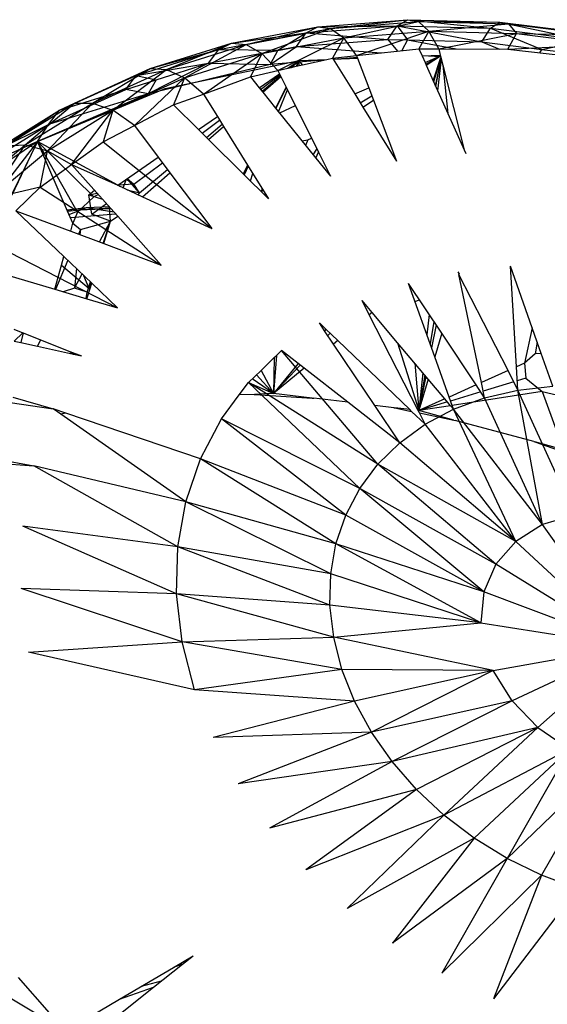
# Model space of a CAD drawing. Extents: x -62 to 61, y -47 to 44.
# Drawn here: x -15 to -14, y 12 to 14 of the extents above; entities that cross this region are included whole.
import ezdxf

# ---------------------------------------------------------------- set-up
doc = ezdxf.new("R2010")
doc.units = 0
doc.header["$MEASUREMENT"] = 0
doc.layers.get('0').update_dxf_attribs({"linetype": 'CONTINUOUS'})

msp = doc.modelspace()

# ---------------------------------------------------------------- linework, layer by layer
for p, q in [((-14.1222, 14.324), (-13.9066, 14.3409)), ((-14.0915, 14.32), (-13.9066, 14.3409)), ((-13.9316, 14.3262), (-13.9066, 14.3409)), ((-13.9066, 14.3409), (-13.7074, 14.3204)), ((-13.9066, 14.3409), (-13.6854, 14.3352)), ((-13.9066, 14.3409), (-13.8806, 14.3365)), ((-14.3292, 14.2846), (-14.1222, 14.324)), ((-14.2939, 14.2815), (-14.1222, 14.324)), ((-14.2939, 14.2815), (-14.0915, 14.32)), ((-14.2564, 14.2599), (-14.0915, 14.32)), ((-14.1501, 14.3091), (-13.9316, 14.3262)), ((-14.1501, 14.3091), (-14.1222, 14.324)), ((-14.1222, 14.324), (-13.9316, 14.3262)), ((-14.1222, 14.324), (-14.0915, 14.32)), ((-14.0915, 14.32), (-13.8806, 14.3365)), ((-14.0915, 14.32), (-14.0599, 14.2973)), ((-14.0599, 14.2973), (-13.8806, 14.3365)), ((-13.9539, 14.2935), (-13.9316, 14.3262)), ((-13.9316, 14.3262), (-13.9065, 14.2922)), ((-13.9316, 14.3262), (-13.7287, 14.2877)), ((-13.9316, 14.3262), (-13.7074, 14.3204)), ((-13.8806, 14.3365), (-13.6854, 14.3352)), ((-13.8806, 14.3365), (-13.6642, 14.3309)), ((-13.8806, 14.3365), (-13.8553, 14.3133)), ((-13.8553, 14.3133), (-13.6642, 14.3309)), ((-13.7287, 14.2877), (-13.7074, 14.3204)), ((-13.7074, 14.3204), (-13.6854, 14.3352)), ((-13.7074, 14.3204), (-13.5846, 14.2695)), ((-13.7074, 14.3204), (-13.4803, 14.2918)), ((-13.6854, 14.3352), (-13.4803, 14.2918)), ((-13.6854, 14.3352), (-13.4614, 14.3069)), ((-13.6854, 14.3352), (-13.6642, 14.3309)), ((-13.6642, 14.3309), (-13.4614, 14.3069)), ((-13.6642, 14.3309), (-13.4451, 14.3033)), ((-13.6642, 14.3309), (-13.6453, 14.3079)), ((-14.3599, 14.2692), (-14.1501, 14.3091)), ((-14.3292, 14.2846), (-14.1501, 14.3091)), ((-14.2564, 14.2599), (-14.0599, 14.2973)), ((-14.218, 14.2188), (-14.0599, 14.2973)), ((-14.2177, 14.2678), (-14.1501, 14.3091)), ((-14.1734, 14.2762), (-14.1501, 14.3091)), ((-14.1734, 14.2762), (-13.9539, 14.2935)), ((-14.1501, 14.3091), (-13.9539, 14.2935)), ((-14.0599, 14.2973), (-14.0864, 14.2489)), ((-14.0599, 14.2973), (-13.8553, 14.3133)), ((-14.0289, 14.2551), (-14.0599, 14.2973)), ((-14.0289, 14.2551), (-13.8553, 14.3133)), ((-13.9539, 14.2935), (-13.931, 14.2656)), ((-13.9539, 14.2935), (-13.9065, 14.2922)), ((-13.9065, 14.2922), (-13.9202, 14.2667)), ((-13.9065, 14.2922), (-13.7899, 14.2707)), ((-13.9065, 14.2922), (-13.7287, 14.2877)), ((-13.8553, 14.3133), (-13.8794, 14.2711)), ((-13.8319, 14.2709), (-13.8553, 14.3133)), ((-13.8553, 14.3133), (-13.6453, 14.3079)), ((-13.8319, 14.2709), (-13.6453, 14.3079)), ((-13.6658, 14.2701), (-13.6453, 14.3079)), ((-13.6453, 14.3079), (-13.4451, 14.3033)), ((-13.6453, 14.3079), (-13.4326, 14.2811)), ((-13.5846, 14.2695), (-13.4803, 14.2918)), ((-14.5582, 14.2071), (-14.3599, 14.2692)), ((-14.5248, 14.2234), (-14.3292, 14.2846)), ((-14.5248, 14.2234), (-14.3599, 14.2692)), ((-14.4852, 14.2216), (-14.3292, 14.2846)), ((-14.4852, 14.2216), (-14.2939, 14.2815)), ((-14.4421, 14.2017), (-14.2939, 14.2815)), ((-14.3841, 14.2362), (-14.3599, 14.2692)), ((-14.3841, 14.2362), (-14.2177, 14.2678)), ((-14.3599, 14.2692), (-14.3292, 14.2846)), ((-14.3599, 14.2692), (-14.2177, 14.2678)), ((-14.3292, 14.2846), (-14.2939, 14.2815)), ((-14.2939, 14.2815), (-14.2564, 14.2599)), ((-14.2364, 14.2335), (-14.1734, 14.2762)), ((-14.2177, 14.2678), (-14.2364, 14.2335)), ((-14.2177, 14.2678), (-14.1734, 14.2762)), ((-14.1734, 14.2762), (-13.9703, 14.2614)), ((-14.0289, 14.2551), (-13.8794, 14.2711)), ((-13.8794, 14.2711), (-13.8719, 14.2543)), ((-13.8794, 14.2711), (-13.8319, 14.2709)), ((-13.8319, 14.2709), (-13.6658, 14.2701)), ((-13.8319, 14.2709), (-13.8281, 14.256)), ((-13.7287, 14.2877), (-13.686, 14.2702)), ((-13.7287, 14.2877), (-13.5846, 14.2695)), ((-13.6658, 14.2701), (-13.4326, 14.2811)), ((-13.6658, 14.2701), (-13.4488, 14.246)), ((-13.5889, 14.2616), (-13.5846, 14.2695)), ((-13.5846, 14.2695), (-13.5006, 14.259)), ((-14.4888, 14.176), (-14.1666, 14.2432)), ((-14.4421, 14.2017), (-14.2564, 14.2599)), ((-14.3966, 14.1626), (-14.2564, 14.2599)), ((-14.2564, 14.2599), (-14.2838, 14.2038)), ((-14.218, 14.2188), (-14.2564, 14.2599)), ((-14.1102, 14.2435), (-14.2364, 14.2335)), ((-14.1941, 14.2243), (-14.1666, 14.2432)), ((-14.1909, 14.225), (-14.1666, 14.2432)), ((-14.1876, 14.2258), (-14.1666, 14.2432)), ((-14.1863, 14.2261), (-14.1666, 14.2432)), ((-14.1666, 14.2432), (-14.1736, 14.229)), ((-14.1666, 14.2432), (-14.1736, 14.229)), ((-14.1735, 14.229), (-14.1666, 14.2432)), ((-14.1666, 14.2432), (-14.1734, 14.229)), ((-14.1721, 14.2293), (-14.1666, 14.2432)), ((-14.1666, 14.2432), (-14.1003, 14.2457)), ((-14.1585, 14.2324), (-14.1666, 14.2432)), ((-14.1664, 14.2306), (-14.1666, 14.2432)), ((-14.1585, 14.2324), (-14.1003, 14.2457)), ((-14.1003, 14.2457), (-14.0864, 14.2489)), ((-14.0864, 14.2489), (-14.0289, 14.2551)), ((-14.0864, 14.2489), (-14.0848, 14.2463)), ((-14.0848, 14.2463), (-14.0265, 14.2485)), ((-14.0848, 14.2463), (-14.033, 14.1628)), ((-14.027, 14.25), (-14.0843, 14.2455)), ((-14.0289, 14.2551), (-14.0265, 14.2485)), ((-14.0265, 14.2485), (-13.9997, 14.1777)), ((-13.8719, 14.2543), (-13.8281, 14.256)), ((-13.8269, 14.2514), (-13.8719, 14.2544)), ((-13.8719, 14.2543), (-13.8646, 14.2381)), ((-13.8646, 14.2381), (-13.8276, 14.254)), ((-13.8627, 14.2338), (-13.8276, 14.2542)), ((-13.8617, 14.2315), (-13.8276, 14.254)), ((-13.845, 14.1944), (-13.8265, 14.2498)), ((-13.8438, 14.1916), (-13.8264, 14.2494)), ((-13.8393, 14.1816), (-13.826, 14.2479)), ((-13.8389, 14.1807), (-13.8259, 14.2478)), ((-13.834, 14.17), (-13.8255, 14.246)), ((-13.8281, 14.256), (-13.8276, 14.254)), ((-13.8276, 14.254), (-13.8265, 14.2498)), ((-13.8265, 14.2498), (-13.8218, 14.2319)), ((-14.7063, 14.141), (-14.5248, 14.2234)), ((-14.6627, 14.1409), (-14.5248, 14.2234)), ((-14.6627, 14.1409), (-14.4852, 14.2216)), ((-14.6144, 14.1235), (-14.4852, 14.2216)), ((-14.5582, 14.2071), (-14.3841, 14.2362)), ((-14.5582, 14.2071), (-14.5248, 14.2234)), ((-14.3841, 14.2362), (-14.5292, 14.1632)), ((-14.2364, 14.2335), (-14.5292, 14.1632)), ((-14.5248, 14.2234), (-14.4852, 14.2216)), ((-14.5098, 14.1968), (-14.3841, 14.2362)), ((-14.4852, 14.2216), (-14.4421, 14.2017)), ((-14.3841, 14.2362), (-14.2364, 14.2335)), ((-14.218, 14.2188), (-14.1941, 14.2243)), ((-14.1941, 14.2243), (-14.1863, 14.2261)), ((-14.1863, 14.2261), (-14.1736, 14.229)), ((-14.1736, 14.229), (-14.1585, 14.2324)), ((-13.8646, 14.2381), (-13.8617, 14.2315)), ((-13.8617, 14.2315), (-13.845, 14.1944)), ((-13.8218, 14.2319), (-13.8098, 14.1159)), ((-13.8218, 14.2319), (-13.7706, 14.0285)), ((-14.7423, 14.1235), (-14.5582, 14.2071)), ((-14.7063, 14.141), (-14.5582, 14.2071)), ((-14.6144, 14.1235), (-14.4421, 14.2017)), ((-14.5832, 14.1738), (-14.5582, 14.2071)), ((-14.5832, 14.1738), (-14.5098, 14.1968)), ((-14.5624, 14.0871), (-14.4421, 14.2017)), ((-14.5582, 14.2071), (-14.5098, 14.1968)), ((-14.5098, 14.1968), (-14.5292, 14.1632)), ((-14.4421, 14.2017), (-14.4684, 14.1364)), ((-14.3966, 14.1626), (-14.4421, 14.2017)), ((-14.3966, 14.1626), (-14.2838, 14.2038)), ((-14.2838, 14.2038), (-14.218, 14.2188)), ((-14.2838, 14.2038), (-14.2625, 14.1773)), ((-14.2625, 14.1773), (-14.2139, 14.2107)), ((-14.2595, 14.1737), (-14.2129, 14.2086)), ((-14.2559, 14.1691), (-14.2116, 14.2059)), ((-14.2542, 14.167), (-14.2109, 14.2046)), ((-14.218, 14.2188), (-14.2139, 14.2107)), ((-14.2139, 14.2107), (-14.2109, 14.2046)), ((-14.2109, 14.2046), (-14.1983, 14.1792)), ((-14.7951, 14.0487), (-14.4888, 14.176)), ((-14.7681, 14.0898), (-14.5832, 14.1738)), ((-14.7423, 14.1235), (-14.5832, 14.1738)), ((-14.5292, 14.1632), (-14.5832, 14.1738)), ((-14.2625, 14.1773), (-14.2542, 14.167)), ((-14.1983, 14.1792), (-14.2233, 14.1286)), ((-14.1982, 14.1791), (-14.2232, 14.1285)), ((-14.2229, 14.1282), (-14.1981, 14.1789)), ((-14.1979, 14.1784), (-14.2224, 14.1275)), ((-14.216, 14.1196), (-14.1949, 14.1724)), ((-14.1983, 14.1792), (-14.1205, 14.0229)), ((-14.033, 14.1628), (-13.9997, 14.1777)), ((-13.9997, 14.1777), (-13.9885, 14.148)), ((-13.845, 14.1944), (-13.8098, 14.1159)), ((-14.5292, 14.1632), (-14.7951, 14.0487)), ((-14.5292, 14.1632), (-14.7681, 14.0898)), ((-14.4684, 14.1364), (-14.3966, 14.1626)), ((-14.3966, 14.1626), (-14.3629, 14.1083)), ((-14.2542, 14.167), (-14.2233, 14.1286)), ((-14.033, 14.1628), (-14.0136, 14.1314)), ((-14.02, 14.1418), (-13.9923, 14.1581)), ((-14.8714, 14.0384), (-14.7063, 14.141)), ((-14.8242, 14.0407), (-14.7063, 14.141)), ((-14.8242, 14.0407), (-14.6627, 14.1409)), ((-14.771, 14.0261), (-14.6627, 14.1409)), ((-14.7423, 14.1235), (-14.7063, 14.141)), ((-14.7063, 14.141), (-14.6627, 14.1409)), ((-14.6627, 14.1409), (-14.6144, 14.1235)), ((-14.5624, 14.0871), (-14.4684, 14.1364)), ((-14.4684, 14.1364), (-14.4084, 14.0771)), ((-14.2233, 14.1286), (-14.127, 14.009)), ((-14.1761, 14.1345), (-14.2136, 14.1165)), ((-14.0136, 14.1314), (-13.9885, 14.148)), ((-14.0136, 14.1314), (-13.9332, 14.0018)), ((-13.9885, 14.148), (-13.9332, 14.0018)), ((-14.9096, 14.0196), (-14.7423, 14.1235)), ((-14.8714, 14.0384), (-14.7423, 14.1235)), ((-14.771, 14.0261), (-14.6144, 14.1235)), ((-14.7681, 14.0898), (-14.7423, 14.1235)), ((-14.7131, 13.9934), (-14.6144, 14.1235)), ((-14.6144, 14.1235), (-14.6376, 14.0477)), ((-14.5624, 14.0871), (-14.6144, 14.1235)), ((-14.4084, 14.0771), (-14.3629, 14.1083)), ((-14.3629, 14.1083), (-14.3484, 14.085)), ((-13.8098, 14.1159), (-13.7706, 14.0285)), ((-14.9362, 13.9854), (-14.7681, 14.0898)), ((-14.9096, 14.0196), (-14.7681, 14.0898)), ((-14.7951, 14.0487), (-14.7681, 14.0898)), ((-14.6376, 14.0477), (-14.5624, 14.0871)), ((-14.5624, 14.0871), (-14.505, 14.0107)), ((-14.3999, 14.0686), (-14.3578, 14.1001)), ((-14.3895, 14.0584), (-14.3515, 14.0899)), ((-14.3846, 14.0536), (-14.3484, 14.085)), ((-14.3484, 14.085), (-14.2908, 13.9922)), ((-14.4084, 14.0771), (-14.3846, 14.0536)), ((-14.1458, 14.0523), (-14.1373, 14.0565)), ((-14.7951, 14.0487), (-15.027, 13.893)), ((-14.9673, 13.922), (-14.8242, 14.0407)), ((-14.7951, 14.0487), (-14.9362, 13.9854)), ((-14.9099, 13.911), (-14.8242, 14.0407)), ((-14.7951, 14.0487), (-14.9007, 13.9119)), ((-14.7951, 14.0487), (-14.8853, 13.865)), ((-14.8714, 14.0384), (-14.8242, 14.0407)), ((-14.8557, 13.9207), (-14.7951, 14.0487)), ((-14.8242, 14.0407), (-14.771, 14.0261)), ((-14.6021, 13.944), (-14.7951, 14.0487)), ((-14.7225, 13.8814), (-14.7951, 14.0487)), ((-14.6593, 13.9162), (-14.7951, 14.0487)), ((-14.6991, 13.8789), (-14.7951, 14.0487)), ((-14.7131, 13.9934), (-14.6376, 14.0477)), ((-14.6376, 14.0477), (-14.3763, 13.8396)), ((-14.3846, 14.0536), (-14.3012, 13.9712)), ((-14.1602, 14.0503), (-14.1458, 14.0523)), ((-14.1458, 14.0523), (-14.1512, 14.039)), ((-14.1329, 14.0163), (-14.1242, 14.0303)), ((-14.9099, 13.911), (-14.771, 14.0261)), ((-14.7887, 13.939), (-14.771, 14.0261)), ((-14.771, 14.0261), (-14.7131, 13.9934)), ((-14.6021, 13.944), (-14.505, 14.0107)), ((-14.505, 14.0107), (-14.4769, 13.9734)), ((-14.127, 14.009), (-14.1205, 14.0229)), ((-14.127, 14.009), (-14.0919, 13.9654)), ((-14.1205, 14.0229), (-14.0919, 13.9654)), ((-13.7706, 14.0285), (-13.7692, 14.0294)), ((-13.7706, 14.0285), (-13.7667, 14.0198)), ((-14.7887, 13.939), (-14.7131, 13.9934)), ((-14.7131, 13.9934), (-14.6021, 13.944)), ((-14.7131, 13.9934), (-14.6189, 13.8878)), ((-14.5637, 13.946), (-14.495, 13.9975)), ((-14.2908, 13.9922), (-14.3012, 13.9712)), ((-14.2906, 13.992), (-14.301, 13.971)), ((-14.29, 13.9909), (-14.3001, 13.9701)), ((-14.2895, 13.9901), (-14.2994, 13.9694)), ((-14.2891, 13.9895), (-14.299, 13.969)), ((-14.2908, 13.9922), (-14.2404, 13.9111)), ((-14.5794, 13.9596), (-14.5637, 13.946)), ((-14.5499, 13.9254), (-14.4827, 13.9811)), ((-14.5431, 13.9157), (-14.4769, 13.9734)), ((-14.4769, 13.9734), (-14.3763, 13.8396)), ((-14.3012, 13.9712), (-14.2404, 13.9111)), ((-14.2838, 13.954), (-14.2783, 13.9721)), ((-14.7887, 13.939), (-14.9099, 13.911)), ((-14.8468, 13.8825), (-14.7887, 13.939)), ((-14.7887, 13.939), (-14.4977, 13.752)), ((-14.6286, 13.9548), (-14.6258, 13.9569)), ((-14.6021, 13.944), (-14.6035, 13.9433)), ((-14.5976, 13.9406), (-14.6024, 13.9442)), ((-14.5637, 13.946), (-14.6021, 13.944)), ((-14.6021, 13.944), (-14.5431, 13.9157)), ((-14.5892, 13.9368), (-14.5819, 13.9579)), ((-14.5637, 13.946), (-14.5821, 13.9577)), ((-14.5499, 13.9254), (-14.5797, 13.9594)), ((-14.5499, 13.9254), (-14.5637, 13.946)), ((-14.2566, 13.9372), (-14.2574, 13.9279)), ((-14.6593, 13.9162), (-14.6991, 13.8789)), ((-14.6715, 13.921), (-14.658, 13.9316)), ((-14.6715, 13.921), (-14.6516, 13.9244)), ((-14.6641, 13.8745), (-14.6715, 13.921)), ((-14.6715, 13.921), (-14.6388, 13.9101)), ((-14.6488, 13.9213), (-14.6593, 13.9162)), ((-14.5798, 13.9325), (-14.5499, 13.9254)), ((-14.5531, 13.9203), (-14.5499, 13.9254)), ((-14.5431, 13.9157), (-14.3763, 13.8396)), ((-14.2554, 13.9353), (-14.2564, 13.9269)), ((-14.2487, 13.9245), (-14.2502, 13.9207)), ((-14.724, 13.8847), (-14.6772, 13.8903)), ((-14.7236, 13.884), (-14.6772, 13.8903)), ((-14.719, 13.8733), (-14.6772, 13.8903)), ((-14.6952, 13.8846), (-14.6772, 13.8903)), ((-14.6952, 13.8846), (-14.6203, 13.8894)), ((-14.6772, 13.8903), (-14.6231, 13.8925)), ((-14.6772, 13.8903), (-14.6116, 13.8797)), ((-14.6641, 13.8745), (-14.6296, 13.8998)), ((-14.6194, 13.8574), (-14.6218, 13.8911)), ((-14.8468, 13.8825), (-14.7152, 13.8334)), ((-14.8468, 13.8825), (-14.7317, 13.7728)), ((-14.7225, 13.8814), (-14.6952, 13.8846)), ((-14.71, 13.8525), (-14.7225, 13.8814)), ((-14.716, 13.8664), (-14.6075, 13.8751)), ((-14.6991, 13.8789), (-14.71, 13.8525)), ((-14.6952, 13.8846), (-14.6189, 13.8878)), ((-14.6194, 13.8574), (-14.6641, 13.8745)), ((-14.6194, 13.8574), (-14.6024, 13.8693)), ((-14.6189, 13.8878), (-14.6024, 13.8693)), ((-14.6024, 13.8693), (-14.4977, 13.752)), ((-14.7152, 13.8334), (-14.71, 13.8525)), ((-14.71, 13.8525), (-14.6918, 13.8372)), ((-14.6918, 13.8372), (-14.6194, 13.8574)), ((-14.6463, 13.8076), (-14.6194, 13.8574)), ((-14.6371, 13.8042), (-14.6194, 13.8574)), ((-14.6358, 13.8037), (-14.6194, 13.8574)), ((-14.7152, 13.8334), (-14.6358, 13.8037)), ((-14.6918, 13.8372), (-14.6963, 13.8263)), ((-14.6918, 13.8372), (-14.6931, 13.8251)), ((-14.9194, 13.8119), (-14.6026, 13.6497)), ((-14.6358, 13.8037), (-14.4977, 13.752)), ((-14.7374, 13.7517), (-14.7317, 13.7728)), ((-14.7317, 13.7728), (-14.6647, 13.7089)), ((-14.9416, 13.7502), (-14.753, 13.6943)), ((-14.753, 13.6943), (-14.7374, 13.7517)), ((-14.7223, 13.7638), (-14.7513, 13.6938)), ((-14.7374, 13.7517), (-14.6705, 13.6962)), ((-13.6452, 13.5085), (-13.6594, 13.7495)), ((-13.6075, 13.602), (-13.6594, 13.7495)), ((-14.7013, 13.7439), (-14.7062, 13.6967)), ((-14.7062, 13.6967), (-14.6877, 13.7309)), ((-14.6705, 13.6962), (-14.6833, 13.7266)), ((-13.7828, 13.7319), (-13.7848, 13.7359)), ((-13.7828, 13.7319), (-13.7834, 13.7295)), ((-13.7293, 13.4706), (-13.7834, 13.7295)), ((-13.6655, 13.4993), (-13.7834, 13.7295)), ((-14.676, 13.6875), (-14.6679, 13.712)), ((-14.6705, 13.6962), (-14.6649, 13.7091)), ((-14.6685, 13.6963), (-14.6647, 13.7089)), ((-14.6647, 13.7089), (-14.6026, 13.6497)), ((-13.8413, 13.5324), (-13.9042, 13.7083)), ((-13.8247, 13.5888), (-13.9042, 13.7083)), ((-14.753, 13.6943), (-14.6761, 13.6715)), ((-14.7062, 13.6967), (-14.733, 13.6883)), ((-14.676, 13.6875), (-14.7062, 13.6967)), ((-14.6782, 13.6721), (-14.676, 13.6875)), ((-14.6761, 13.6715), (-14.6685, 13.6963)), ((-14.6685, 13.6963), (-14.6705, 13.6962)), ((-14.6761, 13.6715), (-14.6026, 13.6497)), ((-13.9984, 13.633), (-14.0159, 13.6673)), ((-13.9917, 13.6385), (-14.0159, 13.6673)), ((-13.8888, 13.6651), (-13.8779, 13.6688)), ((-13.9917, 13.6385), (-13.9984, 13.633)), ((-13.8813, 13.4033), (-13.9984, 13.633)), ((-13.9304, 13.5658), (-13.9917, 13.6385)), ((-13.8548, 13.634), (-13.86, 13.5847)), ((-14.1025, 13.5984), (-14.1182, 13.6134)), ((-14.1056, 13.5946), (-14.1182, 13.6134)), ((-13.8433, 13.6167), (-13.8523, 13.5631)), ((-13.838, 13.6087), (-13.849, 13.5539)), ((-14.8514, 13.5983), (-14.8301, 13.5899)), ((-14.8301, 13.5899), (-14.8505, 13.57)), ((-14.8289, 13.5894), (-14.8351, 13.5665)), ((-14.8301, 13.5899), (-14.8289, 13.5894)), ((-14.8289, 13.5894), (-14.7873, 13.5729)), ((-14.1025, 13.5984), (-14.1056, 13.5946)), ((-14.0841, 13.5626), (-14.1056, 13.5946)), ((-14.0739, 13.571), (-14.1025, 13.5984)), ((-14.0924, 13.5887), (-14.0978, 13.583)), ((-13.8247, 13.5888), (-13.8413, 13.5324)), ((-13.7422, 13.4648), (-13.8247, 13.5888)), ((-13.6075, 13.602), (-13.6262, 13.517)), ((-13.5952, 13.567), (-13.6075, 13.602)), ((-14.8505, 13.57), (-14.8351, 13.5665)), ((-14.8351, 13.5665), (-14.7948, 13.5575)), ((-14.7873, 13.5729), (-14.7948, 13.5575)), ((-14.7873, 13.5729), (-14.7169, 13.545)), ((-14.0739, 13.571), (-14.0841, 13.5626)), ((-13.9853, 13.4155), (-14.0841, 13.5626)), ((-13.9014, 13.4056), (-14.0739, 13.571)), ((-13.9304, 13.5658), (-13.8792, 13.4031)), ((-13.857, 13.4786), (-13.9304, 13.5658)), ((-13.5952, 13.567), (-13.6004, 13.5396)), ((-13.5857, 13.54), (-13.5952, 13.567)), ((-14.7948, 13.5575), (-14.7082, 13.5383)), ((-14.7169, 13.545), (-14.7082, 13.5383)), ((-14.7169, 13.545), (-14.6895, 13.5341)), ((-14.7082, 13.5383), (-14.6895, 13.5341)), ((-14.2215, 13.5355), (-14.2285, 13.4439)), ((-14.2264, 13.5308), (-14.2215, 13.5355)), ((-14.2215, 13.5355), (-14.2094, 13.5474)), ((-14.1695, 13.5163), (-14.2094, 13.5474)), ((-13.9779, 13.2745), (-14.2094, 13.5474)), ((-13.6004, 13.5396), (-13.6262, 13.517)), ((-13.5857, 13.54), (-13.6004, 13.5396)), ((-13.5581, 13.4615), (-13.5857, 13.54)), ((-14.2583, 13.4996), (-14.2264, 13.5308)), ((-14.2264, 13.5308), (-14.2285, 13.4439)), ((-14.1695, 13.5163), (-14.2285, 13.4439)), ((-14.1643, 13.5122), (-14.2285, 13.4439)), ((-14.1546, 13.5047), (-14.1695, 13.5163)), ((-13.8894, 13.5171), (-13.8792, 13.4031)), ((-13.8067, 13.4357), (-13.8413, 13.5324)), ((-13.6262, 13.517), (-13.6452, 13.5085)), ((-13.6262, 13.517), (-13.6229, 13.4808)), ((-14.2882, 13.4703), (-14.2583, 13.4996)), ((-14.2694, 13.4886), (-14.2285, 13.4439)), ((-14.2583, 13.4996), (-14.2285, 13.4439)), ((-14.1546, 13.5047), (-14.2285, 13.4439)), ((-14.0497, 13.423), (-14.1546, 13.5047)), ((-13.8696, 13.4936), (-13.8792, 13.4031)), ((-13.8649, 13.488), (-13.8792, 13.4031)), ((-13.6655, 13.4993), (-13.7293, 13.4706)), ((-13.6419, 13.4523), (-13.6655, 13.4993)), ((-13.6419, 13.4523), (-13.6452, 13.5085)), ((-14.3104, 13.4406), (-14.2882, 13.4703)), ((-14.2882, 13.4703), (-14.2285, 13.4439)), ((-14.0213, 13.2164), (-14.2882, 13.4703)), ((-13.9779, 13.2745), (-14.2882, 13.4703)), ((-14.2285, 13.4439), (-14.2792, 13.4791)), ((-13.8627, 13.4853), (-13.8792, 13.4031)), ((-13.857, 13.4786), (-13.8792, 13.4031)), ((-13.817, 13.4311), (-13.857, 13.4786)), ((-13.7422, 13.4648), (-13.8067, 13.4357)), ((-13.7216, 13.4338), (-13.7422, 13.4648)), ((-13.7216, 13.4338), (-13.7293, 13.4706)), ((-13.6518, 13.472), (-13.725, 13.4498)), ((-13.6229, 13.4808), (-13.6432, 13.4746)), ((-13.6229, 13.4808), (-13.5835, 13.4493)), ((-14.3534, 13.3832), (-14.3104, 13.4406)), ((-14.275, 13.4421), (-14.3104, 13.4406)), ((-14.275, 13.4421), (-14.2731, 13.4421)), ((-14.2285, 13.4439), (-14.2731, 13.4421)), ((-14.2731, 13.4421), (-14.1352, 13.433)), ((-14.1352, 13.433), (-14.2285, 13.4439)), ((-13.7311, 13.448), (-13.8033, 13.4261)), ((-13.5835, 13.4493), (-13.7995, 13.4155)), ((-13.7216, 13.4338), (-13.6419, 13.4523)), ((-13.6419, 13.4523), (-13.5581, 13.4615)), ((-13.5824, 13.1295), (-13.6419, 13.4523)), ((-13.5053, 13.1526), (-13.6419, 13.4523)), ((-13.5835, 13.4493), (-13.532, 13.3092)), ((-13.5835, 13.4493), (-13.5254, 13.4355)), ((-14.8603, 13.4226), (-14.7569, 13.407)), ((-14.8541, 13.4353), (-14.7569, 13.407)), ((-14.1352, 13.433), (-14.1312, 13.4326)), ((-14.0497, 13.423), (-14.1312, 13.4326)), ((-13.9253, 13.3261), (-14.0497, 13.423)), ((-13.817, 13.4311), (-13.8792, 13.4031)), ((-13.8109, 13.4238), (-13.8792, 13.4031)), ((-13.8034, 13.4149), (-13.817, 13.4311)), ((-13.7995, 13.4155), (-13.8067, 13.4357)), ((-13.7962, 13.4064), (-13.7216, 13.4338)), ((-13.5824, 13.1295), (-13.7216, 13.4338)), ((-14.739, 13.3945), (-14.7569, 13.407)), ((-14.7272, 13.3969), (-14.7569, 13.407)), ((-14.7272, 13.3969), (-14.739, 13.3945)), ((-14.4392, 13.1846), (-14.739, 13.3945)), ((-14.404, 13.2875), (-14.7272, 13.3969)), ((-13.9394, 13.4101), (-13.9853, 13.4155)), ((-13.9253, 13.3261), (-13.9853, 13.4155)), ((-13.9394, 13.4101), (-13.9372, 13.4098)), ((-13.9014, 13.4056), (-13.9372, 13.4098)), ((-13.9372, 13.4098), (-13.8968, 13.4013)), ((-13.8968, 13.4013), (-13.9014, 13.4056)), ((-13.8645, 13.3703), (-13.8968, 13.4013)), ((-13.8792, 13.4031), (-13.8813, 13.4033)), ((-13.8783, 13.3974), (-13.8813, 13.4033)), ((-13.8034, 13.4149), (-13.8792, 13.4031)), ((-13.7955, 13.3804), (-13.8792, 13.4031)), ((-13.8783, 13.3974), (-13.7955, 13.3804)), ((-13.8645, 13.3703), (-13.8783, 13.3974)), ((-13.8645, 13.3703), (-13.7962, 13.4064)), ((-13.7962, 13.4064), (-13.8034, 13.4149)), ((-13.7962, 13.4064), (-13.7995, 13.4155)), ((-13.6469, 13.0893), (-13.7962, 13.4064)), ((-13.5824, 13.1295), (-13.7962, 13.4064)), ((-14.404, 13.2875), (-14.3534, 13.3832)), ((-14.055, 13.1524), (-14.3534, 13.3832)), ((-14.0213, 13.2164), (-14.3534, 13.3832)), ((-13.9253, 13.3261), (-13.8645, 13.3703)), ((-13.6469, 13.0893), (-13.8645, 13.3703)), ((-13.7955, 13.3804), (-13.7924, 13.3796)), ((-13.6038, 13.3287), (-13.7924, 13.3796)), ((-13.9779, 13.2745), (-13.9253, 13.3261)), ((-13.6469, 13.0893), (-13.9253, 13.3261)), ((-13.6038, 13.3287), (-13.6013, 13.328)), ((-13.532, 13.3092), (-13.6013, 13.328)), ((-13.6013, 13.328), (-13.4616, 13.2789)), ((-15.0145, 13.3104), (-14.8039, 13.2703)), ((-15.0611, 13.291), (-14.8039, 13.2703)), ((-14.4392, 13.1846), (-14.404, 13.2875)), ((-14.0784, 13.0837), (-14.404, 13.2875)), ((-14.055, 13.1524), (-14.404, 13.2875)), ((-14.0213, 13.2164), (-13.9779, 13.2745)), ((-13.6948, 13.0344), (-13.9779, 13.2745)), ((-13.6469, 13.0893), (-13.9779, 13.2745)), ((-14.4584, 13.076), (-14.8039, 13.2703)), ((-14.4392, 13.1846), (-14.8039, 13.2703)), ((-14.055, 13.1524), (-14.0213, 13.2164)), ((-13.7233, 12.968), (-14.0213, 13.2164)), ((-13.6948, 13.0344), (-14.0213, 13.2164)), ((-14.4584, 13.076), (-14.4392, 13.1846)), ((-14.0911, 13.0112), (-14.4392, 13.1846)), ((-14.0784, 13.0837), (-14.4392, 13.1846)), ((-14.0784, 13.0837), (-14.055, 13.1524)), ((-13.7233, 12.968), (-14.055, 13.1524)), ((-13.5053, 13.1526), (-13.5824, 13.1295)), ((-14.4614, 12.9635), (-14.8297, 13.126)), ((-14.4584, 13.076), (-14.8297, 13.126)), ((-13.5824, 13.1295), (-13.6469, 13.0893)), ((-13.3757, 12.8382), (-13.5824, 13.1295)), ((-13.6948, 13.0344), (-13.6469, 13.0893)), ((-13.6469, 13.0893), (-13.3757, 12.8382)), ((-14.4614, 12.9635), (-14.4584, 13.076)), ((-14.093, 12.9361), (-14.4584, 13.076)), ((-14.0911, 13.0112), (-14.4584, 13.076)), ((-14.0911, 13.0112), (-14.0784, 13.0837)), ((-13.7304, 12.8942), (-14.0784, 13.0837)), ((-13.7233, 12.968), (-14.0784, 13.0837)), ((-13.6948, 13.0344), (-13.7233, 12.968)), ((-13.3757, 12.8382), (-13.6948, 13.0344)), ((-14.093, 12.9361), (-14.0911, 13.0112)), ((-13.7304, 12.8942), (-14.0911, 13.0112)), ((-14.448, 12.8486), (-14.8338, 12.9763)), ((-14.4614, 12.9635), (-14.8338, 12.9763)), ((-13.7233, 12.968), (-13.7304, 12.8942)), ((-13.3757, 12.8382), (-13.7233, 12.968)), ((-14.448, 12.8486), (-14.4614, 12.9635)), ((-14.0839, 12.8594), (-14.4614, 12.9635)), ((-14.093, 12.9361), (-14.4614, 12.9635)), ((-14.0839, 12.8594), (-14.093, 12.9361)), ((-13.7304, 12.8942), (-14.093, 12.9361)), ((-14.0839, 12.8594), (-13.7304, 12.8942)), ((-13.7304, 12.8942), (-13.3757, 12.8382)), ((-14.448, 12.8486), (-14.0839, 12.8594)), ((-13.7008, 12.7794), (-14.0839, 12.8594)), ((-14.0641, 12.7824), (-14.0839, 12.8594)), ((-14.8161, 12.8236), (-14.448, 12.8486)), ((-14.4184, 12.7332), (-14.448, 12.8486)), ((-14.0641, 12.7824), (-14.448, 12.8486)), ((-13.7008, 12.7794), (-13.3757, 12.8382)), ((-13.3757, 12.8382), (-13.6558, 12.7069)), ((-13.3757, 12.8382), (-13.5936, 12.6428)), ((-14.4184, 12.7332), (-14.8161, 12.8236)), ((-14.0641, 12.7824), (-14.4184, 12.7332)), ((-14.0338, 12.7063), (-14.0641, 12.7824)), ((-13.7008, 12.7794), (-14.0641, 12.7824)), ((-13.7008, 12.7794), (-14.0338, 12.7063)), ((-13.7008, 12.7794), (-13.9935, 12.6321)), ((-13.6558, 12.7069), (-13.7008, 12.7794)), ((-14.0338, 12.7063), (-14.4184, 12.7332)), ((-14.0338, 12.7063), (-14.3731, 12.6191)), ((-13.9935, 12.6321), (-14.0338, 12.7063)), ((-13.6558, 12.7069), (-13.9935, 12.6321)), ((-13.6558, 12.7069), (-13.9438, 12.5611)), ((-13.6558, 12.7069), (-13.5936, 12.6428)), ((-13.5936, 12.6428), (-13.9438, 12.5611)), ((-13.5936, 12.6428), (-13.8855, 12.4943)), ((-13.5936, 12.6428), (-13.8193, 12.4327)), ((-13.5936, 12.6428), (-13.518, 12.591)), ((-13.9935, 12.6321), (-14.3731, 12.6191)), ((-13.9935, 12.6321), (-14.3128, 12.5079)), ((-13.9438, 12.5611), (-13.9935, 12.6321)), ((-13.518, 12.591), (-13.8193, 12.4327)), ((-13.518, 12.591), (-13.7465, 12.3773)), ((-13.518, 12.591), (-13.6679, 12.3289)), ((-13.9438, 12.5611), (-14.3128, 12.5079)), ((-13.9438, 12.5611), (-14.2383, 12.4014)), ((-13.8855, 12.4943), (-13.9438, 12.5611)), ((-13.4336, 12.5546), (-13.6679, 12.3289)), ((-13.4336, 12.5546), (-13.585, 12.2883)), ((-13.8855, 12.4943), (-14.2383, 12.4014)), ((-13.8855, 12.4943), (-14.1509, 12.3012)), ((-13.8193, 12.4327), (-13.8855, 12.4943)), ((-13.8193, 12.4327), (-14.1509, 12.3012)), ((-13.8193, 12.4327), (-14.0517, 12.2088)), ((-13.7465, 12.3773), (-13.8193, 12.4327)), ((-13.7465, 12.3773), (-14.0517, 12.2088)), ((-13.7465, 12.3773), (-13.9425, 12.1257)), ((-13.6679, 12.3289), (-13.7465, 12.3773)), ((-13.6679, 12.3289), (-13.9425, 12.1257)), ((-13.6679, 12.3289), (-13.8247, 12.0532)), ((-13.585, 12.2883), (-13.6679, 12.3289)), ((-13.585, 12.2883), (-13.8247, 12.0532)), ((-13.585, 12.2883), (-13.7003, 11.9923)), ((-13.4988, 12.256), (-13.585, 12.2883)), ((-13.4988, 12.256), (-13.7003, 11.9923)), ((-14.4684, 12.0675), (-14.4214, 12.0952)), ((-14.4467, 12.0752), (-14.4214, 12.0952)), ((-14.5165, 12.0198), (-14.4467, 12.0752)), ((-14.4467, 12.0752), (-14.4684, 12.0675)), ((-14.5984, 11.9908), (-14.4684, 12.0675)), ((-14.728, 11.9144), (-14.9239, 12.0316)), ((-14.7661, 11.9581), (-14.8405, 12.0435)), ((-14.5453, 12.0221), (-14.4972, 12.0351)), ((-14.6958, 11.8775), (-14.5165, 12.0198)), ((-14.5984, 11.9908), (-14.5165, 12.0198)), ((-14.728, 11.9144), (-14.5984, 11.9908))]:
    msp.add_line(p, q)

doc.saveas('drawing.dxf')
